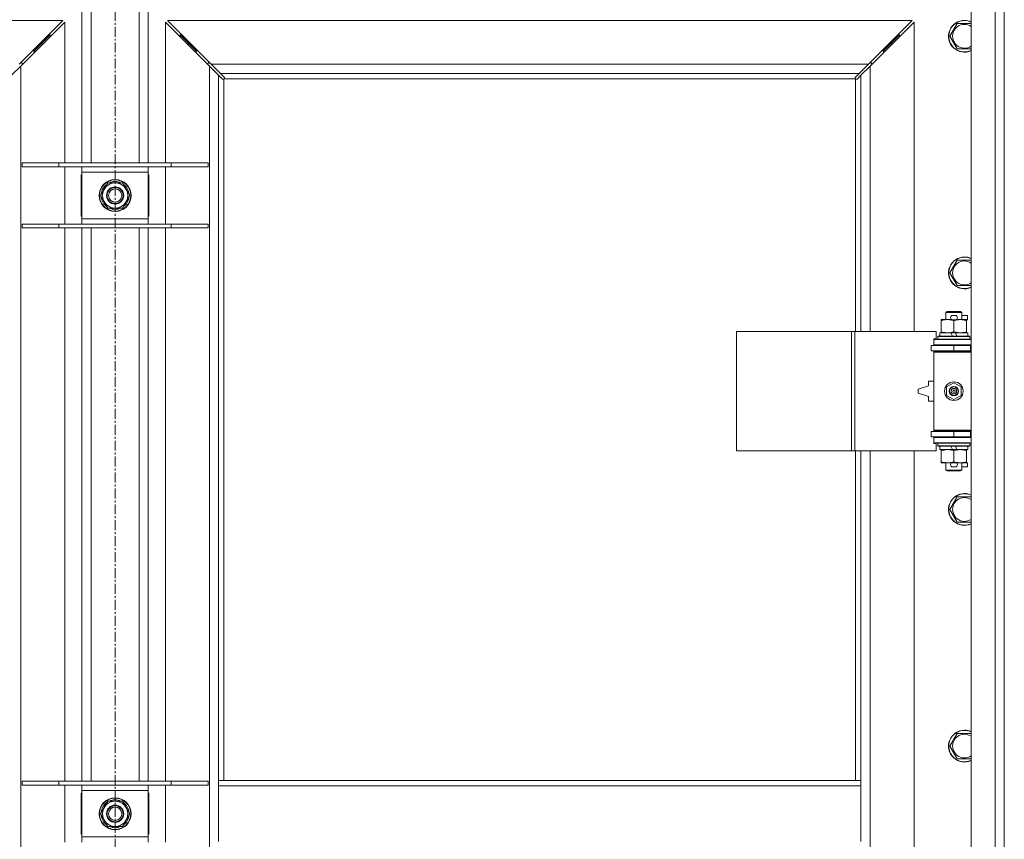
# Model space of a CAD drawing. Units: millimetres. Extents: x 0 to 30551, y -7 to 21000.
# Drawn here: x 26975 to 27717, y 15560 to 16178 of the extents above; entities that cross this region are included whole.
import ezdxf

# ---------------------------------------------------------------- set-up
doc = ezdxf.new("R2010")
doc.units = ezdxf.units.MM
doc.linetypes.add('K5LT_AXLED', pattern=[12, 7.5, -1.5, 1.5, -1.5])
doc.linetypes.add('K5LT_THIN', pattern=[0])
for name, color, linetype, true_color in [('OSI', 2, 'Continuous', 0xffff00), ('R', 1, 'Continuous', 0xff0000), ('WELDING', 7, 'Continuous', 0xffffff)]:
    doc.layers.add(name, color=color, linetype=linetype, true_color=true_color)

msp = doc.modelspace()

# ---------------------------------------------------------------- linework, layer by layer
at = {"layer": 'OSI', "color": 30, "linetype": 'K5LT_AXLED', "lineweight": 18, "true_color": 0xff8000}
msp.add_line((27047.33, 13417.03), (27047.33, 16819.03), dxfattribs=at)
at = {"layer": 'R', "color": 7, "linetype": 'K5LT_THIN', "lineweight": 18}
for p, q in [((27022.4, 16069.84), (27022.4, 16212.34)), ((27029.4, 16069.84), (27029.4, 16212.34)), ((27065.4, 16069.84), (27065.4, 16212.34)), ((27072.4, 16069.84), (27072.4, 16212.34)), ((27692.4, 14946.34), (27692.4, 16212.34)), ((27710.4, 14946.34), (27710.4, 16212.34)), ((27717.4, 16212.34), (27717.4, 14946.34)), ((27007.99, 16177.34), (26446.82, 16177.34)), ((26974.99, 16144.34), (27007.99, 16177.34)), ((27009.4, 16175.92), (26976.4, 16142.92)), ((27009.4, 16069.84), (27009.4, 16175.92)), ((27118.4, 16142.92), (27085.4, 16175.92)), ((27085.4, 16175.92), (27085.4, 16069.84)), ((27086.82, 16177.34), (27119.82, 16144.34)), ((27647.99, 16177.34), (27086.82, 16177.34)), ((27614.99, 16144.34), (27647.99, 16177.34)), ((27649.4, 16175.92), (27616.4, 16142.92)), ((27649.4, 15942.84), (27649.4, 16175.92)), ((27676.43, 16165.34), (27681.92, 16174.84)), ((27681.92, 16174.84), (27687.4, 16174.84)), ((27687.4, 16174.84), (27692.4, 16174.84)), ((26998.4, 16166.34), (26992.4, 16160.34)), ((26998.4, 16166.34), (26992.4, 16160.34)), ((26998.4, 16166.34), (26996.99, 16166.34)), ((26998.4, 16164.92), (26998.4, 16166.34)), ((27102.4, 16160.34), (27096.4, 16166.34)), ((27102.4, 16160.34), (27096.4, 16166.34)), ((27097.82, 16166.34), (27096.4, 16166.34)), ((27096.4, 16166.34), (27096.4, 16164.92)), ((27638.4, 16166.34), (27632.4, 16160.34)), ((27638.4, 16166.34), (27632.4, 16160.34)), ((27638.4, 16166.34), (27636.99, 16166.34)), ((27638.4, 16164.92), (27638.4, 16166.34)), ((26992.4, 16160.34), (26986.4, 16154.34)), ((26992.4, 16160.34), (26986.4, 16154.34)), ((26992.4, 16160.34), (26990.99, 16160.34)), ((26992.4, 16158.92), (26992.4, 16160.34)), ((27108.4, 16154.34), (27102.4, 16160.34)), ((27108.4, 16154.34), (27102.4, 16160.34)), ((27103.82, 16160.34), (27102.4, 16160.34)), ((27102.4, 16160.34), (27102.4, 16158.92)), ((27632.4, 16160.34), (27626.4, 16154.34)), ((27632.4, 16160.34), (27626.4, 16154.34)), ((27632.4, 16160.34), (27630.99, 16160.34)), ((27632.4, 16158.92), (27632.4, 16160.34)), ((27681.92, 16155.84), (27676.43, 16165.34)), ((26986.4, 16154.34), (26984.99, 16154.34)), ((26986.4, 16152.92), (26986.4, 16154.34)), ((27109.82, 16154.34), (27108.4, 16154.34)), ((27108.4, 16154.34), (27108.4, 16152.92)), ((27626.4, 16154.34), (27624.99, 16154.34)), ((27626.4, 16152.92), (27626.4, 16154.34)), ((27692.4, 16155.84), (27681.92, 16155.84)), ((26977.4, 16145.34), (26975.99, 16145.34)), ((26977.4, 16143.92), (26977.4, 16145.34)), ((27118.82, 16145.34), (27117.4, 16145.34)), ((27117.4, 16145.34), (27117.4, 16143.92)), ((27119.82, 16144.34), (27126.82, 16137.34)), ((27119.82, 16144.34), (27614.99, 16144.34)), ((27607.99, 16137.34), (27614.99, 16144.34)), ((27617.4, 16145.34), (27615.99, 16145.34)), ((27617.4, 16143.92), (27617.4, 16145.34)), ((26976.4, 16142.92), (26969.4, 16135.92)), ((26976.4, 16142.92), (26976.4, 15015.75)), ((27125.4, 16135.92), (27118.4, 16142.92)), ((27118.4, 15015.75), (27118.4, 16142.92)), ((27126.82, 16137.34), (27129.54, 16134.62)), ((27607.99, 16137.34), (27126.82, 16137.34)), ((27605.27, 16134.62), (27607.99, 16137.34)), ((27616.4, 16142.92), (27609.4, 16135.92)), ((27616.4, 16142.92), (27616.4, 15942.84)), ((27128.12, 16133.2), (27125.4, 16135.92)), ((27125.4, 16135.92), (27125.4, 15604.34)), ((27128.66, 16132.95), (27128.73, 16132.95)), ((27129.4, 16133.08), (27129.4, 15604.34)), ((27605.15, 16133.34), (27129.66, 16133.34)), ((27129.79, 16134.08), (27129.79, 16134.01)), ((27129.79, 16134.04), (27129.79, 16134.04)), ((27605.02, 16134.08), (27605.02, 16134.01)), ((27605.4, 15942.84), (27605.4, 16133.08)), ((27606.15, 16132.95), (27606.08, 16132.95)), ((27606.11, 16132.95), (27606.11, 16132.95)), ((27609.4, 16135.92), (27606.69, 16133.2)), ((27609.4, 15942.84), (27609.4, 16135.92)), ((27005.09, 16069.84), (26977.4, 16069.84)), ((26977.4, 16069.84), (26977.4, 16066.84)), ((27005.09, 16066.84), (26977.4, 16066.84)), ((27005.09, 16069.84), (27005.09, 16066.84)), ((27089.71, 16069.84), (27005.09, 16069.84)), ((27089.71, 16066.84), (27005.09, 16066.84)), ((27009.4, 16023.84), (27009.4, 16066.84)), ((27022.4, 16062.84), (27022.4, 16066.84)), ((27022.4, 16027.84), (27022.4, 16062.84)), ((27072.4, 16062.84), (27022.4, 16062.84)), ((27072.4, 16066.84), (27072.4, 16062.84)), ((27072.4, 16062.84), (27072.4, 16027.84)), ((27085.4, 16066.84), (27085.4, 16023.84)), ((27089.71, 16069.84), (27089.71, 16066.84)), ((27117.4, 16069.84), (27089.71, 16069.84)), ((27117.4, 16066.84), (27089.71, 16066.84)), ((27117.4, 16069.84), (27117.4, 16066.84)), ((27021.9, 16060.84), (27021.9, 16029.84)), ((27022.4, 16060.84), (27021.9, 16060.84)), ((27072.9, 16060.84), (27072.4, 16060.84)), ((27072.9, 16029.84), (27072.9, 16060.84)), ((27036.43, 16045.34), (27041.92, 16054.84)), ((27037.76, 16047.63), (27037.16, 16047.63)), ((27041.92, 16054.84), (27047.4, 16054.84)), ((27047.4, 16054.84), (27052.89, 16054.84)), ((27052.89, 16054.84), (27058.37, 16045.34)), ((27041.92, 16035.84), (27036.43, 16045.34)), ((27036.95, 16044.32), (27037.02, 16044.32)), ((27037.09, 16046.47), (27036.97, 16046.47)), ((27058.37, 16045.34), (27052.89, 16035.84)), ((27047.4, 16035.84), (27041.92, 16035.84)), ((27052.89, 16035.84), (27047.4, 16035.84)), ((27021.9, 16029.84), (27022.4, 16029.84)), ((27022.4, 16027.84), (27072.4, 16027.84)), ((27022.4, 16023.84), (27022.4, 16027.84)), ((27072.4, 16029.84), (27072.9, 16029.84)), ((27072.4, 16027.84), (27072.4, 16023.84)), ((26977.4, 16023.84), (26977.4, 16020.84)), ((27005.09, 16023.84), (26977.4, 16023.84)), ((27005.09, 16020.84), (26977.4, 16020.84)), ((27005.09, 16023.84), (27005.09, 16020.84)), ((27089.71, 16023.84), (27005.09, 16023.84)), ((27089.71, 16020.84), (27005.09, 16020.84)), ((27009.4, 15603.84), (27009.4, 16020.84)), ((27022.4, 15603.84), (27022.4, 16020.84)), ((27029.4, 15603.84), (27029.4, 16020.84)), ((27065.4, 15603.84), (27065.4, 16020.84)), ((27072.4, 15603.84), (27072.4, 16020.84)), ((27085.4, 16020.84), (27085.4, 15603.84)), ((27089.71, 16023.84), (27089.71, 16020.84)), ((27117.4, 16023.84), (27089.71, 16023.84)), ((27117.4, 16020.84), (27089.71, 16020.84)), ((27117.4, 16023.84), (27117.4, 16020.84)), ((27676.43, 15987), (27681.92, 15996.5)), ((27681.92, 15996.5), (27687.4, 15996.5)), ((27687.4, 15996.5), (27692.4, 15996.5)), ((27681.92, 15977.5), (27676.43, 15987)), ((27692.4, 15977.5), (27681.92, 15977.5)), ((27669.9, 15950.99), (27669.9, 15951.84)), ((27669.9, 15951.84), (27674.65, 15951.84)), ((27673.4, 15957.26), (27674.4, 15957.84)), ((27685.4, 15957.26), (27673.4, 15957.26)), ((27673.4, 15957.26), (27673.4, 15951.84)), ((27684.4, 15957.84), (27674.4, 15957.84)), ((27674.65, 15951.84), (27677.95, 15951.84)), ((27678.5, 15954.94), (27680.5, 15954.94)), ((27678.5, 15951.74), (27680.5, 15951.74)), ((27681.06, 15951.84), (27684.15, 15951.84)), ((27684.15, 15951.84), (27688.9, 15951.84)), ((27685.4, 15957.26), (27684.4, 15957.84)), ((27685.4, 15957.26), (27685.4, 15951.84)), ((27685.4, 15954.94), (27689.6, 15954.94)), ((27688.9, 15951.84), (27688.9, 15950.99)), ((27688.9, 15951.74), (27689.6, 15951.74)), ((27689.6, 15954.94), (27689.6, 15951.74)), ((27669.9, 15950.99), (27669.9, 15942.68)), ((27679.4, 15950.99), (27679.4, 15942.68)), ((27688.9, 15950.99), (27688.9, 15942.68)), ((27515.69, 15852.84), (27515.69, 15942.84)), ((27515.69, 15942.84), (27602.37, 15942.84)), ((27602.37, 15852.84), (27602.37, 15942.84)), ((27602.37, 15942.84), (27604.72, 15942.84)), ((27604.72, 15942.84), (27666.1, 15942.84)), ((27604.72, 15852.84), (27604.72, 15942.84)), ((27664.4, 15937.34), (27666.1, 15937.34)), ((27664.4, 15936.84), (27664.4, 15937.34)), ((27664.4, 15936.84), (27692.4, 15936.84)), ((27664.4, 15932.84), (27664.4, 15936.84)), ((27666.1, 15937.34), (27666.1, 15942.84)), ((27667.4, 15939.04), (27667.58, 15939.34)), ((27667.4, 15939.04), (27667.4, 15937.14)), ((27691.4, 15939.04), (27667.4, 15939.04)), ((27691.4, 15937.14), (27667.4, 15937.14)), ((27667.4, 15937.14), (27667.58, 15936.84)), ((27691.23, 15939.34), (27667.58, 15939.34)), ((27668.9, 15941.84), (27668.9, 15939.34)), ((27677.23, 15941.84), (27668.9, 15941.84)), ((27669.9, 15941.84), (27669.9, 15942.68)), ((27680.54, 15941.84), (27677.23, 15941.84)), ((27678.39, 15939.34), (27677.23, 15941.84)), ((27681.7, 15939.34), (27680.54, 15941.84)), ((27689.9, 15941.84), (27680.54, 15941.84)), ((27688.9, 15942.68), (27688.9, 15941.84)), ((27689.9, 15941.84), (27689.9, 15939.34)), ((27691.4, 15939.04), (27691.23, 15939.34)), ((27691.4, 15937.14), (27691.23, 15936.84)), ((27691.4, 15939.04), (27691.4, 15937.14)), ((27662.4, 15928.34), (27662.4, 15932.34)), ((27662.4, 15932.34), (27679.4, 15932.34)), ((27664.4, 15932.84), (27692.4, 15932.84)), ((27664.4, 15932.34), (27664.4, 15932.84)), ((27673.4, 15932.84), (27673.4, 15932.34)), ((27679.4, 15932.34), (27691.9, 15932.34)), ((27679.4, 15928.34), (27679.4, 15932.34)), ((27685.4, 15932.84), (27685.4, 15932.34)), ((27691.9, 15928.34), (27691.9, 15932.34)), ((27691.9, 15932.34), (27692.4, 15932.34)), ((27717.4, 15932.34), (27717.4, 15928.34)), ((27662.4, 15928.34), (27679.4, 15928.34)), ((27664.4, 15927.34), (27664.4, 15928.34)), ((27664.4, 15927.34), (27664.9, 15927.84)), ((27664.4, 15927.34), (27664.4, 15868.34)), ((27692.4, 15927.34), (27664.4, 15927.34)), ((27692.4, 15927.84), (27664.9, 15927.84)), ((27673.4, 15928.34), (27673.4, 15927.84)), ((27679.4, 15928.34), (27691.9, 15928.34)), ((27685.4, 15928.34), (27685.4, 15927.84)), ((27691.9, 15928.34), (27692.4, 15928.34)), ((27660.4, 15901.84), (27652.4, 15899.34)), ((27652.4, 15899.34), (27652.4, 15896.34)), ((27660.4, 15905.34), (27660.4, 15901.84)), ((27664.4, 15905.34), (27660.4, 15905.34)), ((27673.9, 15901.01), (27679.4, 15904.19)), ((27673.9, 15894.66), (27673.9, 15901.01)), ((27679.4, 15904.19), (27684.9, 15901.01)), ((27684.9, 15901.01), (27684.9, 15894.66)), ((27652.4, 15896.34), (27660.4, 15893.84)), ((27660.4, 15893.84), (27660.4, 15890.34)), ((27679.4, 15891.48), (27673.9, 15894.66)), ((27684.9, 15894.66), (27679.4, 15891.48)), ((27660.4, 15890.34), (27664.4, 15890.34)), ((27679.4, 15867.34), (27662.4, 15867.34)), ((27662.4, 15867.34), (27662.4, 15863.34)), ((27679.4, 15863.34), (27662.4, 15863.34)), ((27692.4, 15868.34), (27664.4, 15868.34)), ((27664.4, 15868.34), (27664.9, 15867.84)), ((27664.4, 15867.34), (27664.4, 15868.34)), ((27664.4, 15862.84), (27664.4, 15863.34)), ((27664.4, 15862.84), (27664.4, 15858.84)), ((27692.4, 15862.84), (27664.4, 15862.84)), ((27692.4, 15867.84), (27664.9, 15867.84)), ((27673.4, 15867.84), (27673.4, 15867.34)), ((27673.4, 15863.34), (27673.4, 15862.84)), ((27691.9, 15867.34), (27679.4, 15867.34)), ((27679.4, 15867.34), (27679.4, 15863.34)), ((27691.9, 15863.34), (27679.4, 15863.34)), ((27685.4, 15867.84), (27685.4, 15867.34)), ((27685.4, 15863.34), (27685.4, 15862.84)), ((27692.4, 15867.34), (27691.9, 15867.34)), ((27691.9, 15867.34), (27691.9, 15863.34)), ((27692.4, 15863.34), (27691.9, 15863.34)), ((27717.4, 15867.34), (27717.4, 15863.34)), ((27692.4, 15858.84), (27664.4, 15858.84)), ((27664.4, 15858.34), (27664.4, 15858.84)), ((27666.1, 15858.34), (27664.4, 15858.34)), ((27666.1, 15852.84), (27666.1, 15858.34)), ((27667.4, 15858.54), (27667.58, 15858.84)), ((27667.4, 15858.54), (27667.4, 15856.64)), ((27691.4, 15858.54), (27667.4, 15858.54)), ((27691.4, 15856.64), (27667.4, 15856.64)), ((27667.4, 15856.64), (27667.58, 15856.34)), ((27691.23, 15856.34), (27667.58, 15856.34)), ((27668.9, 15856.34), (27668.9, 15853.84)), ((27678.39, 15853.84), (27677.23, 15856.34)), ((27681.7, 15853.84), (27680.54, 15856.34)), ((27689.9, 15856.34), (27689.9, 15853.84)), ((27691.4, 15858.54), (27691.23, 15858.84)), ((27691.4, 15856.64), (27691.23, 15856.34)), ((27691.4, 15858.54), (27691.4, 15856.64)), ((27515.69, 15852.84), (27602.37, 15852.84)), ((27602.37, 15852.84), (27604.72, 15852.84)), ((27604.72, 15852.84), (27666.1, 15852.84)), ((27605.4, 15604.34), (27605.4, 15852.84)), ((27609.4, 15604.34), (27609.4, 15852.84)), ((27616.4, 15852.84), (27616.4, 15305.84)), ((27649.4, 15305.84), (27649.4, 15852.84)), ((27678.39, 15853.84), (27668.9, 15853.84)), ((27669.9, 15852.99), (27669.9, 15853.84)), ((27669.9, 15852.99), (27669.9, 15844.68)), ((27678.39, 15853.84), (27681.7, 15853.84)), ((27679.4, 15852.99), (27679.4, 15844.68)), ((27689.9, 15853.84), (27681.7, 15853.84)), ((27688.9, 15853.84), (27688.9, 15852.99)), ((27688.9, 15852.99), (27688.9, 15844.68)), ((27669.9, 15843.84), (27669.9, 15844.68)), ((27674.65, 15843.84), (27669.9, 15843.84)), ((27673.4, 15843.84), (27673.4, 15838.41)), ((27677.95, 15843.84), (27674.65, 15843.84)), ((27678.5, 15843.94), (27680.5, 15843.94)), ((27678.5, 15840.74), (27680.5, 15840.74)), ((27688.9, 15843.84), (27681.06, 15843.84)), ((27685.4, 15843.84), (27685.4, 15838.41)), ((27685.4, 15840.74), (27689.6, 15840.74)), ((27688.9, 15844.68), (27688.9, 15843.84)), ((27688.9, 15843.94), (27689.6, 15843.94)), ((27689.6, 15843.94), (27689.6, 15840.74)), ((27685.4, 15838.41), (27673.4, 15838.41)), ((27673.4, 15838.41), (27674.4, 15837.84)), ((27684.4, 15837.84), (27674.4, 15837.84)), ((27685.4, 15838.41), (27684.4, 15837.84)), ((27676.43, 15808.67), (27681.92, 15818.17)), ((27681.92, 15818.17), (27687.4, 15818.17)), ((27687.4, 15818.17), (27692.4, 15818.17)), ((27681.92, 15799.17), (27676.43, 15808.67)), ((27692.4, 15799.17), (27681.92, 15799.17)), ((27676.43, 15630.34), (27681.92, 15639.84)), ((27681.92, 15639.84), (27687.4, 15639.84)), ((27687.4, 15639.84), (27692.4, 15639.84)), ((27681.92, 15620.84), (27676.43, 15630.34)), ((27692.4, 15620.84), (27681.92, 15620.84)), ((27005.09, 15603.84), (26977.4, 15603.84)), ((26977.4, 15603.84), (26977.4, 15600.84)), ((27005.09, 15603.84), (27005.09, 15600.84)), ((27089.71, 15603.84), (27005.09, 15603.84)), ((27089.71, 15603.84), (27089.71, 15600.84)), ((27117.4, 15603.84), (27089.71, 15603.84)), ((27117.4, 15603.84), (27117.4, 15600.84)), ((27609.4, 15604.34), (27125.4, 15604.34)), ((27125.4, 15600.34), (27125.4, 15604.34)), ((27609.4, 15600.34), (27609.4, 15604.34)), ((27005.09, 15600.84), (26977.4, 15600.84)), ((27089.71, 15600.84), (27005.09, 15600.84)), ((27009.4, 15557.84), (27009.4, 15600.84)), ((27022.4, 15596.84), (27022.4, 15600.84)), ((27022.4, 15561.84), (27022.4, 15596.84)), ((27072.4, 15596.84), (27022.4, 15596.84)), ((27072.4, 15600.84), (27072.4, 15596.84)), ((27072.4, 15596.84), (27072.4, 15561.84)), ((27085.4, 15600.84), (27085.4, 15557.84)), ((27117.4, 15600.84), (27089.71, 15600.84)), ((27125.4, 15558.34), (27125.4, 15600.34)), ((27609.4, 15600.34), (27125.4, 15600.34)), ((27609.4, 15558.34), (27609.4, 15600.34)), ((27021.9, 15594.84), (27021.9, 15563.84)), ((27022.4, 15594.84), (27021.9, 15594.84)), ((27036.43, 15579.34), (27041.92, 15588.84)), ((27041.92, 15588.84), (27047.4, 15588.84)), ((27047.4, 15588.84), (27052.89, 15588.84)), ((27052.89, 15588.84), (27058.37, 15579.34)), ((27072.9, 15594.84), (27072.4, 15594.84)), ((27072.9, 15563.84), (27072.9, 15594.84)), ((27037.09, 15580.47), (27036.97, 15580.47)), ((27037.76, 15581.63), (27037.16, 15581.63)), ((27041.92, 15569.84), (27036.43, 15579.34)), ((27036.95, 15578.32), (27037.02, 15578.32)), ((27058.37, 15579.34), (27052.89, 15569.84)), ((27047.4, 15569.84), (27041.92, 15569.84)), ((27052.89, 15569.84), (27047.4, 15569.84)), ((27021.9, 15563.84), (27022.4, 15563.84)), ((27022.4, 15561.84), (27072.4, 15561.84)), ((27022.4, 15557.84), (27022.4, 15561.84)), ((27072.4, 15563.84), (27072.9, 15563.84)), ((27072.4, 15561.84), (27072.4, 15557.84))]:
    msp.add_line(p, q, dxfattribs=at)
for centre, radius in [((27047.4, 16045.34), 12), ((27047.4, 16045.34), 11.83), ((27047.4, 16045.34), 6.5), ((27047.4, 16045.34), 6), ((27047.4, 16045.34), 5), ((27679.4, 15897.84), 7), ((27679.4, 15897.84), 3.49), ((27679.4, 15897.84), 3.49), ((27679.4, 15897.84), 3.25), ((27679.4, 15897.84), 3.19), ((27679.4, 15897.84), 3.19), ((27679.4, 15897.84), 2.1), ((27679.4, 15897.84), 0.9), ((27047.4, 15579.34), 12), ((27047.4, 15579.34), 11.83), ((27047.4, 15579.34), 6.5), ((27047.4, 15579.34), 6), ((27047.4, 15579.34), 5)]:
    msp.add_circle(centre, radius, dxfattribs=at)
for centre, radius, start, end in [((27687.4, 16165.34), 12, 90, 294.62432), ((27687.4, 16165.34), 11.83, 90, 295.00952), ((27687.4, 16165.34), 8.97, 90, 303.8664), ((27687.4, 16165.34), 12, 65.37568, 90), ((27687.4, 16165.34), 11.83, 64.99048, 90), ((27687.4, 16165.34), 8.97, 56.1336, 90), ((27128.84, 16133.9), 1, 304.4499, 325.5501), ((27605.97, 16133.9), 1, 214.4499, 235.5501), ((27047.4, 16045.34), 10.5, 64.79123, 115.20877), ((27047.4, 16045.34), 10.5, 167.35895, 173.81052), ((27047.4, 16045.34), 10.5, 124.79123, 167.35895), ((27047.4, 16045.34), 9.5, 90, 270), ((27047.4, 16045.34), 9.5, 270, 90), ((27047.4, 16045.34), 10.5, 4.79123, 55.20877), ((27047.4, 16045.34), 10.5, 185.53239, 235.20877), ((27047.4, 16045.34), 10.5, 304.79123, 355.20877), ((27047.4, 16045.34), 10.5, 244.79123, 295.20877), ((27687.4, 15987), 12, 90, 294.62432), ((27687.4, 15987), 11.83, 90, 295.00952), ((27687.4, 15987), 8.97, 90, 303.8664), ((27687.4, 15987), 12, 65.37568, 90), ((27687.4, 15987), 11.83, 64.99048, 90), ((27687.4, 15987), 8.97, 56.1336, 90), ((27678.5, 15953.34), 1.6, 90, 270), ((27680.5, 15953.34), 1.6, 270, 90), ((27692.4, 15924.34), 8, 150, 151.04498), ((27692.4, 15924.34), 4, 90, 118.95502), ((27692.4, 15871.34), 8, 208.95502, 210), ((27692.4, 15871.34), 4, 241.04498, 270), ((27678.5, 15842.34), 1.6, 90, 270), ((27680.5, 15842.34), 1.6, 270, 90), ((27687.4, 15808.67), 12, 90, 294.62432), ((27687.4, 15808.67), 11.83, 90, 295.00952), ((27687.4, 15808.67), 8.97, 90, 303.8664), ((27687.4, 15808.67), 12, 65.37568, 90), ((27687.4, 15808.67), 11.83, 64.99048, 90), ((27687.4, 15808.67), 8.97, 56.1336, 90), ((27687.4, 15630.34), 12, 90, 294.62432), ((27687.4, 15630.34), 11.83, 90, 295.00952), ((27687.4, 15630.34), 12, 65.37568, 90), ((27687.4, 15630.34), 11.83, 64.99048, 90), ((27687.4, 15630.34), 8.97, 90, 303.8664), ((27687.4, 15630.34), 8.97, 56.1336, 90), ((27047.4, 15579.34), 10.5, 124.79123, 167.35895), ((27047.4, 15579.34), 9.5, 90, 270), ((27047.4, 15579.34), 10.5, 64.79123, 115.20877), ((27047.4, 15579.34), 9.5, 270, 90), ((27047.4, 15579.34), 10.5, 4.79123, 55.20877), ((27047.4, 15579.34), 10.5, 167.35895, 173.81052), ((27047.4, 15579.34), 10.5, 185.53239, 235.20877), ((27047.4, 15579.34), 10.5, 304.79123, 355.20877), ((27047.4, 15579.34), 10.5, 244.79123, 295.20877)]:
    msp.add_arc(centre, radius, start, end, dxfattribs=at)
at = {"layer": 'WELDING', "color": 7, "linetype": 'K5LT_THIN', "lineweight": 18}
for p, q in [((27128.3, 16133.07), (27128.12, 16133.2)), ((27128.49, 16132.98), (27128.3, 16133.07)), ((27128.7, 16132.95), (27128.49, 16132.98)), ((27128.73, 16132.95), (27128.7, 16132.95)), ((27128.85, 16132.91), (27129.05, 16132.95)), ((27128.97, 16132.9), (27129.12, 16132.92)), ((27129.05, 16132.95), (27129.23, 16133)), ((27129.12, 16132.92), (27129.27, 16132.98)), ((27129.23, 16133), (27129.4, 16133.08)), ((27129.27, 16132.98), (27129.4, 16133.08)), ((27129.54, 16134.62), (27129.67, 16134.44)), ((27129.66, 16133.34), (27129.74, 16133.51)), ((27129.66, 16133.34), (27129.76, 16133.47)), ((27129.67, 16134.44), (27129.76, 16134.25)), ((27129.74, 16133.51), (27129.79, 16133.69)), ((27129.76, 16134.25), (27129.79, 16134.04)), ((27129.76, 16133.47), (27129.82, 16133.62)), ((27129.79, 16134.04), (27129.79, 16134.01)), ((27129.82, 16133.93), (27129.79, 16134.01)), ((27129.79, 16133.69), (27129.83, 16133.89)), ((27129.83, 16133.85), (27129.82, 16133.93)), ((27129.82, 16133.62), (27129.84, 16133.77)), ((27129.84, 16133.77), (27129.83, 16133.85)), ((27604.97, 16133.77), (27604.99, 16133.62)), ((27604.98, 16133.89), (27605.02, 16133.69)), ((27604.99, 16133.62), (27605.05, 16133.47)), ((27605.02, 16134.04), (27605.05, 16134.25)), ((27605.02, 16134.01), (27605.02, 16134.04)), ((27605.02, 16133.69), (27605.07, 16133.51)), ((27605.05, 16134.25), (27605.13, 16134.44)), ((27605.05, 16133.47), (27605.15, 16133.34)), ((27605.07, 16133.51), (27605.15, 16133.34)), ((27605.13, 16134.44), (27605.27, 16134.62)), ((27605.4, 16133.08), (27605.58, 16133)), ((27605.4, 16133.08), (27605.54, 16132.98)), ((27605.54, 16132.98), (27605.69, 16132.92)), ((27605.58, 16133), (27605.76, 16132.95)), ((27605.69, 16132.92), (27605.84, 16132.9)), ((27605.76, 16132.95), (27605.96, 16132.91)), ((27605.84, 16132.9), (27605.92, 16132.91)), ((27605.92, 16132.91), (27606, 16132.92)), ((27606, 16132.92), (27606.08, 16132.95)), ((27606.11, 16132.95), (27606.08, 16132.95)), ((27606.32, 16132.98), (27606.11, 16132.95)), ((27606.51, 16133.07), (27606.32, 16132.98)), ((27606.69, 16133.2), (27606.51, 16133.07))]:
    msp.add_line(p, q, dxfattribs=at)
for centre, start, end in [((27128.97, 16133.5), 245.94988, 269.92186), ((27605.57, 16133.77), 155.94988, 179.92186)]:
    msp.add_arc(centre, 0.595, start, end, dxfattribs=at)
for points, knots in [([(27674.65, 15951.84), (27674.35, 15951.84), (27673.73, 15951.81), (27672.97, 15951.73), (27672.1, 15951.59), (27671.13, 15951.37), (27670.32, 15951.12), (27669.9, 15950.99)], [0, 0, 0, 0, 1.523216, 3.057663, 3.814901, 5.878539, 8, 8, 8, 8]), ([(27679.4, 15950.99), (27678.98, 15951.13), (27678.23, 15951.35), (27677.23, 15951.58), (27676.41, 15951.72), (27675.66, 15951.8), (27675.08, 15951.83), (27674.75, 15951.84), (27674.65, 15951.84)], [0, 0, 0, 0, 2.494996, 4.309231, 5.73815, 7.133977, 8.472011, 9, 9, 9, 9]), ([(27684.15, 15951.84), (27683.94, 15951.84), (27683.51, 15951.82), (27682.86, 15951.77), (27682.23, 15951.69), (27681.43, 15951.55), (27680.49, 15951.33), (27679.76, 15951.1), (27679.4, 15950.99)], [0, 0, 0, 0, 1.192024, 2.404251, 3.60809, 4.765234, 6.955738, 9, 9, 9, 9]), ([(27688.9, 15950.99), (27688.41, 15951.15), (27687.65, 15951.38), (27686.68, 15951.59), (27686.01, 15951.7), (27685.39, 15951.78), (27684.77, 15951.83), (27684.36, 15951.84), (27684.15, 15951.84)], [0, 0, 0, 0, 2.905563, 4.375924, 5.511195, 6.679161, 7.850161, 9, 9, 9, 9]), ([(27669.9, 15942.68), (27670.48, 15942.49), (27671.33, 15942.25), (27672.44, 15942.02), (27673.16, 15941.92), (27673.9, 15941.85), (27674.38, 15941.84), (27674.65, 15941.84)], [0, 0, 0, 0, 3.005828, 4.318193, 5.5895, 6.632109, 8, 8, 8, 8]), ([(27674.65, 15941.84), (27674.98, 15941.84), (27675.52, 15941.86), (27676.37, 15941.95), (27677.28, 15942.09), (27678.32, 15942.34), (27679.05, 15942.57), (27679.4, 15942.68)], [0, 0, 0, 0, 1.597458, 2.676777, 4.235764, 6.182879, 8, 8, 8, 8]), ([(27679.4, 15942.68), (27679.96, 15942.5), (27680.78, 15942.26), (27681.78, 15942.06), (27682.37, 15941.96), (27682.89, 15941.9), (27683.49, 15941.85), (27684.1, 15941.83), (27684.72, 15941.84), (27685.17, 15941.88), (27685.67, 15941.92), (27686.3, 15942.01), (27687.44, 15942.24), (27688.33, 15942.49), (27688.9, 15942.68)], [0, 0, 0, 0, 2.72415, 3.912285, 4.716446, 5.530362, 6.353984, 7.500189, 8.40607, 9.211142, 9.605533, 10.761675, 12.184093, 15, 15, 15, 15]), ([(27674.65, 15853.84), (27674.35, 15853.84), (27673.73, 15853.81), (27672.97, 15853.73), (27672.1, 15853.59), (27671.13, 15853.37), (27670.32, 15853.12), (27669.9, 15852.99)], [0, 0, 0, 0, 1.523216, 3.057663, 3.814901, 5.878539, 8, 8, 8, 8]), ([(27679.4, 15852.99), (27678.98, 15853.13), (27678.23, 15853.35), (27677.23, 15853.58), (27676.41, 15853.72), (27675.66, 15853.8), (27675.08, 15853.83), (27674.75, 15853.84), (27674.65, 15853.84)], [0, 0, 0, 0, 2.494996, 4.309231, 5.73815, 7.133977, 8.472011, 9, 9, 9, 9]), ([(27684.15, 15853.84), (27683.94, 15853.84), (27683.51, 15853.82), (27682.86, 15853.77), (27682.23, 15853.69), (27681.43, 15853.55), (27680.49, 15853.33), (27679.76, 15853.1), (27679.4, 15852.99)], [0, 0, 0, 0, 1.192024, 2.404251, 3.60809, 4.765234, 6.955738, 9, 9, 9, 9]), ([(27688.9, 15852.99), (27688.41, 15853.15), (27687.65, 15853.38), (27686.68, 15853.59), (27686.01, 15853.7), (27685.39, 15853.78), (27684.77, 15853.83), (27684.36, 15853.84), (27684.15, 15853.84)], [0, 0, 0, 0, 2.905563, 4.375924, 5.511195, 6.679161, 7.850161, 9, 9, 9, 9]), ([(27669.9, 15844.68), (27670.48, 15844.49), (27671.33, 15844.25), (27672.44, 15844.02), (27673.16, 15843.92), (27673.9, 15843.85), (27674.38, 15843.84), (27674.65, 15843.84)], [0, 0, 0, 0, 3.005828, 4.318193, 5.5895, 6.632109, 8, 8, 8, 8]), ([(27674.65, 15843.84), (27674.98, 15843.84), (27675.52, 15843.86), (27676.37, 15843.95), (27677.28, 15844.09), (27678.32, 15844.34), (27679.05, 15844.57), (27679.4, 15844.68)], [0, 0, 0, 0, 1.597458, 2.676777, 4.235764, 6.182879, 8, 8, 8, 8]), ([(27679.4, 15844.68), (27679.96, 15844.5), (27680.78, 15844.26), (27681.78, 15844.06), (27682.37, 15843.96), (27682.89, 15843.9), (27683.49, 15843.85), (27684.1, 15843.83), (27684.72, 15843.84), (27685.17, 15843.88), (27685.67, 15843.92), (27686.3, 15844.01), (27687.44, 15844.24), (27688.33, 15844.49), (27688.9, 15844.68)], [0, 0, 0, 0, 2.72415, 3.912285, 4.716446, 5.530362, 6.353984, 7.500189, 8.40607, 9.211142, 9.605533, 10.761675, 12.184093, 15, 15, 15, 15])]:
    msp.add_open_spline(points, degree=3, knots=knots, dxfattribs=at)

doc.saveas('drawing.dxf')
